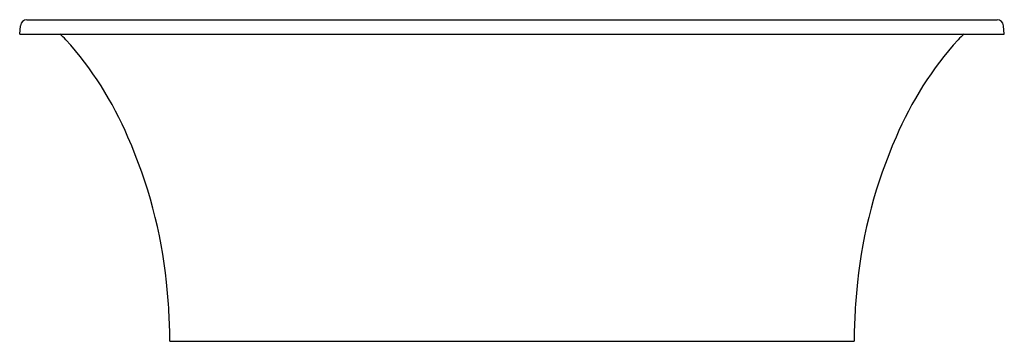
# Model space of a CAD drawing. Units: inches. Extents: x 965.2 to 1024.2, y 141.5 to 160.8.
import ezdxf

# ---------------------------------------------------------------- set-up
doc = ezdxf.new("R2010")
doc.units = ezdxf.units.IN
doc.header["$LTSCALE"] = 0.64311
doc.header["$MEASUREMENT"] = 0
doc.layers.get('0').update_dxf_attribs({"color": 255, "linetype": 'CONTINUOUS'})
doc.layers.get('Defpoints').update_dxf_attribs({"linetype": 'CONTINUOUS'})
doc.styles.get("Standard").update_dxf_attribs({"font": 'txt', "width": 0.8})

msp = doc.modelspace()

# ---------------------------------------------------------------- linework, layer by layer
for p, q in [((965.617, 160.77), (1023.799, 160.77)), ((965.181, 159.904), (965.225, 160.411)), ((1024.236, 159.904), (1024.192, 160.411)), ((965.181, 159.904), (1024.236, 159.904)), ((974.193, 141.479), (1015.224, 141.479))]:
    msp.add_line(p, q)
for centre, radius, start, end in [((965.617, 160.376), 0.394, 90, 175), ((1023.799, 160.376), 0.394, 5, 90), ((965.867, 157.624), 2.854, 42.92671, 53.0288), ((952.346, 145.543), 20.985, 22.91992, 41.93539), ((1037.071, 145.543), 20.985, 138.06461, 157.08008), ((1023.549, 157.624), 2.854, 126.9712, 137.07329), ((945.195, 142.02), 28.948, 5.957, 23.83004), ((1044.222, 142.02), 28.948, 156.16996, 174.043), ((935.409, 140.999), 38.787, 0.70872, 5.957), ((1054.008, 140.999), 38.787, 174.043, 179.29128)]:
    msp.add_arc(centre, radius, start, end)

# ---------------------------------------------------------------- texts
at = {"layer": 'Defpoints'}
for tag, p, s in [('MODELNUMBER', (994.703, 159.902), 'K-20612T'), ('TRADENAME', (994.703, 159.9), 'VOLUTE'), ('PRODUCT', (994.703, 159.898), 'BATH')]:
    msp.add_attdef(tag, p, s, height=0.001, dxfattribs=at)

doc.saveas('drawing.dxf')
